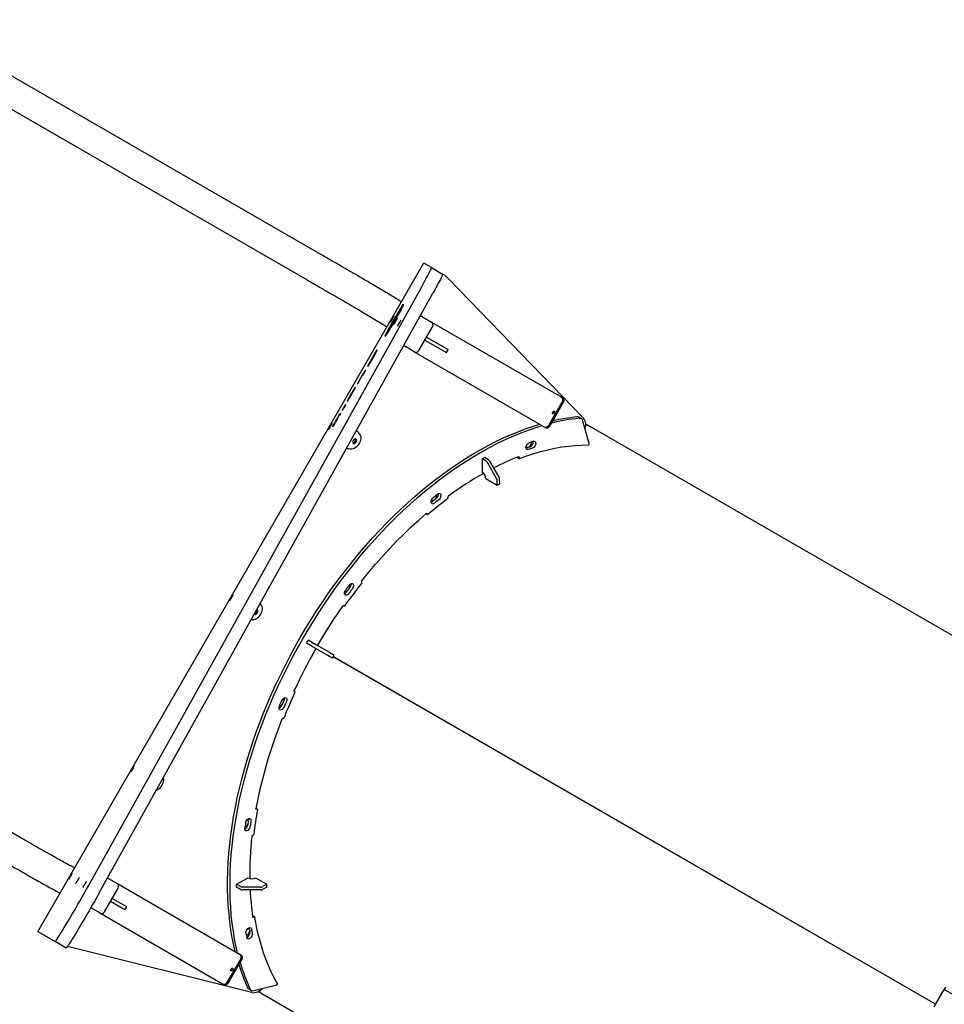
# Model space of a CAD drawing. Units: millimetres. Extents: x 6469 to 25132, y 11302 to 29019.
# Drawn here: x 9524 to 10602, y 21226 to 22374 of the extents above; entities that cross this region are included whole.
import ezdxf

# ---------------------------------------------------------------- set-up
doc = ezdxf.new("R2010")
doc.units = ezdxf.units.MM
doc.header["$LTSCALE"] = 150

msp = doc.modelspace()

# ---------------------------------------------------------------- linework, layer by layer
at = {"color": 7, "linetype": 'Continuous', "lineweight": 25}
for p, q in [((9875.9, 22099.9), (9401, 22374.1)), ((9384.1, 22344.9), (9859, 22070.8)), ((9994.5, 22089.4), (9545.5, 21311.7)), ((10004.1, 22085), (9995, 22090.2)), ((10004.1, 22085), (10017.1, 22077.5)), ((10181.2, 21909.7), (10024.4, 22071.6)), ((9603.7, 21363.5), (9992.7, 22062.7)), ((9616.7, 21356), (10005.6, 22055.2)), ((9967.5, 22036.8), (9955.3, 22015.7)), ((9967.6, 22036.8), (9955.3, 22015.6)), ((9968.6, 22036.2), (9956.4, 22015.1)), ((9968.7, 22036.1), (9956.5, 22015)), ((9970.2, 22039), (9969.3, 22039.6)), ((9970.3, 22039), (9970.2, 22039)), ((9971.7, 22041.6), (9970.8, 22042.2)), ((9993.5, 22027.6), (9991.1, 22029)), ((9993.5, 22027.6), (9993.6, 22027.6)), ((9993.6, 22027.6), (10003.9, 22021.6)), ((10003.9, 22021.6), (10155.3, 21934.2)), ((9952.9, 22009.8), (9952.7, 22009.8)), ((9989.4, 21988.4), (10005.4, 22016.1)), ((9951.1, 22007.7), (9951.3, 22007.6)), ((9951.7, 22007.4), (9951.9, 22007.3)), ((9996.4, 22000.5), (10021.5, 21986)), ((9998.4, 22004), (10023.5, 21989.5)), ((9937.9, 21984.9), (9933, 21976.5)), ((9940.9, 21988.9), (9940.5, 21989.1)), ((9973.5, 21992.9), (9971.6, 21994)), ((9973.5, 21992.9), (9973.6, 21992.9)), ((9983.9, 21986.9), (9973.6, 21992.9)), ((9983.9, 21986.9), (10135.3, 21899.5)), ((10021.5, 21986), (10021.7, 21985.9)), ((10021.7, 21985.9), (10023.7, 21989.4)), ((10023.5, 21989.5), (10023.7, 21989.4)), ((9932.1, 21974.5), (9932.4, 21974.4)), ((9932.4, 21974.4), (9932.5, 21974.3)), ((9937.4, 21983.8), (9933.2, 21976.5)), ((9937.8, 21983.6), (9933.5, 21976.3)), ((9938.5, 21984.5), (9933.6, 21976.1)), ((9938.3, 21984.5), (9938, 21984.7)), ((9938.4, 21984.5), (9938.3, 21984.5)), ((9926.9, 21964.8), (9924.8, 21961.3)), ((9926.9, 21965.4), (9927.1, 21965.3)), ((9931.1, 21971.9), (9930.9, 21972)), ((9920.3, 21953.4), (9918.2, 21949.8)), ((9920.3, 21953.9), (9920.5, 21953.8)), ((9924.6, 21960.9), (9924.4, 21961)), ((9914.8, 21945.1), (9912.8, 21941.5)), ((9913, 21940.8), (9912.8, 21940.9)), ((9917.9, 21949.4), (9917.7, 21949.5)), ((9908.2, 21933.6), (9906.1, 21930.1)), ((9908.7, 21933.9), (9908.9, 21933.8)), ((10141, 21900.9), (10157, 21928.6)), ((10141.6, 21901.9), (10156.4, 21927.6)), ((10142, 21900.3), (10158, 21928)), ((10156.2, 21933.7), (10155.3, 21934.2)), ((10156.2, 21933.7), (10156.9, 21933.2)), ((9899.8, 21918.7), (9899.7, 21918.8)), ((9901.5, 21920.7), (9901.2, 21920.9)), ((9903.9, 21924.7), (9901.8, 21921.1)), ((9903.8, 21925.3), (9904.1, 21925.1)), ((9895.7, 21910.9), (9895.5, 21911)), ((10178.7, 21908.9), (10175.9, 21910.5)), ((10188, 21879.8), (10180.6, 21906.2)), ((9891.5, 21903.9), (9891.7, 21903.8)), ((10135.3, 21899.5), (10136.2, 21899)), ((10136.2, 21899), (10136.9, 21898.6)), ((10188.3, 21900.1), (10184, 21902.6)), ((10979.1, 21443.6), (10188.3, 21900.1)), ((9920.1, 21891.1), (9920.7, 21890.2)), ((9911, 21873.5), (9910, 21873.6)), ((10063.1, 21862), (10065.9, 21863.6)), ((10063.1, 21862), (10063.2, 21846.4)), ((10067.8, 21859.3), (10063.1, 21862)), ((10070.6, 21860.9), (10065.9, 21863.6)), ((10082.9, 21840.6), (10072.1, 21859.3)), ((10104, 21863.9), (10106.4, 21862.5)), ((10106.2, 21863.1), (10106.3, 21864)), ((10080, 21839), (10069.2, 21857.7)), ((10067.5, 21839), (10080.7, 21831.4)), ((10080.7, 21831.4), (10080.7, 21836.9)), ((10083.6, 21833), (10083.5, 21838.6)), ((10080.7, 21831.4), (10083.6, 21833)), ((10004.4, 21813.4), (10004, 21813.7)), ((10023.3, 21816.6), (10023.2, 21817.4)), ((9997.8, 21798), (9999.3, 21797.1)), ((9999.1, 21797.4), (9998.9, 21798.1)), ((9923, 21718.1), (9922.6, 21718.6)), ((9804.2, 21693.1), (9805.1, 21691.9)), ((9805.1, 21691.9), (9805.7, 21691)), ((9901.6, 21691.2), (9902.6, 21690.7)), ((9902.5, 21690.7), (9902.1, 21691.1)), ((9795, 21674.4), (9793.9, 21674.5)), ((9796, 21674.3), (9795, 21674.4)), ((9858.3, 21647.2), (9860.3, 21650.7)), ((9863, 21644.5), (9858.3, 21647.2)), ((9865, 21648), (9860.3, 21650.7)), ((9864.9, 21643.4), (9863, 21644.5)), ((9883.4, 21632.7), (9864.9, 21643.4)), ((9865, 21648), (9866.9, 21646.9)), ((9885.4, 21636.2), (9866.9, 21646.9)), ((9885.1, 21631.7), (9883.4, 21632.7)), ((9888.6, 21629.7), (9885.1, 21631.7)), ((9885.4, 21636.2), (9887.1, 21635.2)), ((9890.6, 21633.2), (9887.1, 21635.2)), ((9888.6, 21629.7), (9890.6, 21633.2)), ((10591.7, 21226.1), (9889.6, 21631.5)), ((10591.7, 21226.1), (9889.6, 21631.5)), ((10591.7, 21226.1), (9889.6, 21631.4)), ((10591.7, 21226.1), (9889.6, 21631.4)), ((9844.8, 21590.6), (9843.9, 21591.2)), ((9844.7, 21590.6), (9844.2, 21590.8)), ((9831.3, 21559.3), (9830.6, 21559.3)), ((9800.9, 21453.6), (9799.4, 21454.5)), ((9800.6, 21453.7), (9799.9, 21453.5)), ((9796.1, 21423.1), (9795.4, 21422.8)), ((9626.4, 21373.5), (9626.9, 21373.2)), ((9626.4, 21373.5), (9626.9, 21373.2)), ((9626.9, 21373.2), (9626.4, 21373.5)), ((9626.9, 21373.2), (9637.3, 21367.2)), ((9626.9, 21373.2), (9626.9, 21373.2)), ((9637.3, 21367.2), (9780.3, 21284.6)), ((9776.7, 21366), (9790.3, 21373.6)), ((9781.4, 21363.3), (9776.7, 21366)), ((9776.7, 21362.7), (9776.7, 21366)), ((9798.8, 21373.6), (9812, 21366)), ((9812, 21366), (9807.2, 21363.3)), ((9812.1, 21362.7), (9812, 21366)), ((9622.8, 21334), (9638.8, 21361.7)), ((9781.4, 21360), (9776.7, 21362.7)), ((9805, 21362.8), (9783.5, 21362.8)), ((9805.1, 21359.5), (9783.5, 21359.5)), ((9812.1, 21362.7), (9807.2, 21360)), ((9629.8, 21346.2), (9646.5, 21336.5)), ((9631.8, 21349.6), (9648.5, 21340)), ((9606.9, 21338.6), (9606.8, 21338.6)), ((9617.3, 21332.6), (9606.9, 21338.6)), ((9606.9, 21338.6), (9606.9, 21338.6)), ((9617.3, 21332.6), (9760.3, 21250)), ((9646.5, 21336.5), (9646.7, 21336.4)), ((9646.7, 21336.4), (9648.7, 21339.9)), ((9648.5, 21340), (9648.7, 21339.9)), ((9797.9, 21328.2), (9795.5, 21329.6)), ((9797.3, 21328), (9796.6, 21327.5)), ((9545, 21310.8), (9565.2, 21299.2)), ((9578.1, 21291.7), (9565.2, 21299.2)), ((9794.5, 21239.8), (9579.8, 21293.6)), ((9781.2, 21284.1), (9780.3, 21284.6)), ((9766, 21251.4), (9782, 21279.1)), ((9766.6, 21252.4), (9781.4, 21278)), ((9767, 21250.8), (9783, 21278.5)), ((9781.2, 21284.1), (9781.9, 21283.7)), ((9760.3, 21250), (9761.2, 21249.5)), ((9761.2, 21249.5), (9761.9, 21249.1)), ((9791.1, 21244), (9793.9, 21242.4)), ((9797.1, 21242.1), (9823.7, 21248.8)), ((9802, 21241), (9806.3, 21238.5)), ((11420.6, 20770.6), (10601.9, 21243.3)), ((9806.3, 21238.5), (10597.1, 20781.9))]:
    msp.add_line(p, q, dxfattribs=at)
at = {"color": 7, "linetype": 'Continuous', "lineweight": 25, "flags": 128}
for points in [[(9992.7, 22062.7), (9994.4, 22065.9), (9996.1, 22069), (9997.6, 22071.8), (9999, 22074.4), (10000.3, 22076.7), (10001.4, 22078.8), (10002.3, 22080.6), (10003, 22082.1), (10003.6, 22083.3), (10003.9, 22084.2), (10004.1, 22084.7), (10004.1, 22085)], [(10017.1, 22077.5), (10017.1, 22077.2), (10016.9, 22076.7), (10016.6, 22075.8), (10016, 22074.6), (10015.3, 22073.1), (10014.4, 22071.3), (10013.3, 22069.2), (10012, 22066.9), (10010.6, 22064.3), (10009.1, 22061.5), (10007.4, 22058.4), (10005.6, 22055.2)], [(9956.2, 22021.4), (9956.3, 22021.5), (9956.6, 22022), (9957.1, 22022.7), (9957.6, 22023.5), (9958.2, 22024.5), (9958.8, 22025.6), (9959.3, 22026.5), (9959.8, 22027.4), (9960.1, 22028), (9960.2, 22028.3), (9960.2, 22028.3), (9960, 22028), (9959.6, 22027.4), (9959.1, 22026.6), (9958.6, 22025.7), (9958, 22024.7), (9957.4, 22023.6), (9956.9, 22022.7), (9956.5, 22022), (9956.3, 22021.6), (9956.2, 22021.4)], [(9960.3, 22019), (9960.4, 22019.2), (9960.7, 22019.6), (9961.1, 22020.3), (9961.6, 22021.2), (9962.2, 22022.2), (9962.8, 22023.2), (9963.4, 22024.2), (9963.8, 22025), (9964.1, 22025.6), (9964.3, 22025.9), (9964.3, 22025.9), (9964, 22025.7), (9963.7, 22025.1), (9963.2, 22024.3), (9962.6, 22023.3), (9962, 22022.3), (9961.5, 22021.3), (9961, 22020.4), (9960.6, 22019.7), (9960.3, 22019.2), (9960.3, 22019)], [(9964.4, 22016.7), (9964.5, 22016.8), (9964.8, 22017.3), (9965.2, 22018), (9965.7, 22018.8), (9966.3, 22019.8), (9966.9, 22020.9), (9967.4, 22021.8), (9967.9, 22022.7), (9968.2, 22023.3), (9968.3, 22023.6), (9968.3, 22023.6), (9968.1, 22023.3), (9967.8, 22022.7), (9967.3, 22021.9), (9966.7, 22021), (9966.1, 22020), (9965.5, 22018.9), (9965, 22018), (9964.6, 22017.3), (9964.4, 22016.9), (9964.4, 22016.7)], [(9951.4, 22008), (9951, 22007.3), (9950.6, 22006.7), (9950.3, 22006.1), (9950, 22005.7), (9949.8, 22005.4), (9949.7, 22005.2), (9949.6, 22005.2), (9949.6, 22005.2)], [(9951.7, 22007.8), (9951.3, 22007.1), (9951, 22006.4), (9950.7, 22005.9), (9950.4, 22005.4), (9950.3, 22005.1), (9950.2, 22004.9), (9950.2, 22004.8), (9950.2, 22004.8)], [(9952.4, 22009.8), (9952.1, 22009.3), (9951.8, 22008.8), (9951.6, 22008.5), (9951.4, 22008.2), (9951.3, 22008), (9951.1, 22007.8), (9951.1, 22007.8), (9951.1, 22007.8)], [(9951.4, 22008), (9951.9, 22008.8), (9952.3, 22009.4), (9952.6, 22009.7), (9952.7, 22009.8), (9952.7, 22009.7), (9952.5, 22009.3), (9952.2, 22008.7), (9951.7, 22007.8)], [(9952.8, 22009.6), (9952.5, 22009.1), (9952.2, 22008.6), (9952, 22008.2), (9951.9, 22007.8), (9951.8, 22007.6), (9951.7, 22007.4), (9951.7, 22007.4), (9951.7, 22007.4)], [(9952.4, 22009.8), (9953.1, 22010.9), (9953.7, 22011.8), (9954, 22012.3), (9954.2, 22012.4), (9954.1, 22012.2), (9953.9, 22011.7), (9953.4, 22010.8), (9952.8, 22009.6)], [(9932.3, 21974.7), (9932.3, 21974.7), (9932.2, 21974.6), (9932.2, 21974.6), (9932.2, 21974.5), (9932.1, 21974.5), (9932.1, 21974.5), (9932.1, 21974.5), (9932.1, 21974.5)], [(9932.4, 21974.4), (9932.4, 21974.4), (9932.4, 21974.4), (9932.4, 21974.4), (9932.4, 21974.4), (9932.4, 21974.4), (9932.4, 21974.5), (9932.5, 21974.6), (9932.5, 21974.6)], [(9932.7, 21975.3), (9932.9, 21975.8), (9933.2, 21976.1), (9933.3, 21976.3), (9933.4, 21976.4), (9933.4, 21976.3), (9933.3, 21976.2), (9933.2, 21975.9), (9933, 21975.5)], [(9930.8, 21972), (9930.6, 21971.5), (9930.3, 21971.1), (9930.1, 21970.7), (9929.9, 21970.4), (9929.7, 21970.2), (9929.6, 21970.1), (9929.6, 21970), (9929.5, 21970)], [(9930.9, 21972), (9930.9, 21972), (9930.9, 21972), (9930.9, 21972), (9930.9, 21972), (9930.9, 21972), (9930.9, 21972), (9930.9, 21972), (9930.8, 21972)], [(9912, 21939.7), (9912.2, 21940), (9912.4, 21940.3), (9912.5, 21940.5), (9912.6, 21940.7), (9912.7, 21940.8), (9912.8, 21940.9), (9912.8, 21940.9), (9912.8, 21940.9)], [(9914.7, 21943.9), (9915.1, 21944.7), (9915.3, 21945.1), (9915.4, 21945.4), (9915.3, 21945.3), (9915, 21945), (9914.7, 21944.4), (9914.1, 21943.6), (9913.5, 21942.5)], [(9906.3, 21929.9), (9906.2, 21929.6), (9906.2, 21929.5), (9906.2, 21929.5), (9906.4, 21929.7), (9906.6, 21930), (9907, 21930.5), (9907.4, 21931.2), (9907.8, 21932)], [(9909.4, 21934.9), (9909.2, 21934.5), (9909, 21934.2), (9908.8, 21934), (9908.7, 21933.9), (9908.7, 21933.9), (9908.8, 21934.1), (9908.9, 21934.3), (9909.1, 21934.7)], [(10145.5, 21914.7), (10145.2, 21915), (10145.1, 21915.5), (10145.2, 21916.1), (10145.5, 21916.7), (10145.9, 21917.3), (10146.4, 21917.7), (10146.8, 21917.8), (10147.3, 21917.7), (10147.5, 21917.4), (10147.6, 21916.9), (10147.5, 21916.3), (10147.3, 21915.7), (10146.9, 21915.2), (10146.4, 21914.8), (10145.9, 21914.6), (10145.5, 21914.7)], [(9890.9, 21903.4), (9891.7, 21904.9), (9892.6, 21906.4), (9893.5, 21908.1), (9894.5, 21909.7), (9895.4, 21911.2), (9896.2, 21912.6), (9896.9, 21913.7), (9897.5, 21914.6), (9897.9, 21915.2), (9898.1, 21915.4), (9898.1, 21915.4), (9897.9, 21915), (9897.5, 21914.2), (9897, 21913.2)], [(9891.9, 21904.6), (9891.7, 21904.3), (9891.5, 21904), (9891.5, 21904), (9891.5, 21904), (9891.5, 21904.1), (9891.7, 21904.4), (9891.9, 21904.8), (9892.1, 21905.3)], [(9895, 21910), (9895.2, 21910.4), (9895.4, 21910.7), (9895.5, 21910.9), (9895.5, 21911), (9895.5, 21911), (9895.4, 21910.8), (9895.2, 21910.6), (9895, 21910.2)], [(10183.4, 21896.2), (10183.4, 21896.3), (10183.8, 21898.7), (10184, 21900.9), (10183.9, 21903.1), (10183.6, 21905.1), (10183, 21906.8), (10182.2, 21908.4), (10181.2, 21909.7)], [(9775.3, 21287.5), (9773.6, 21294.8), (9771.8, 21303.7), (9770.3, 21312.8), (9769, 21322.1), (9768, 21331.5), (9767.2, 21341.2), (9766.7, 21350.9), (9766.4, 21360.9), (9766.4, 21371), (9766.6, 21381.2), (9767.1, 21391.5), (9767.9, 21402), (9768.9, 21412.5), (9770.1, 21423.2), (9771.6, 21433.9), (9773.4, 21444.8), (9775.4, 21455.7), (9777.6, 21466.7), (9780.1, 21477.7), (9782.9, 21488.7), (9785.9, 21499.9), (9789.1, 21511), (9792.5, 21522.1), (9796.2, 21533.3), (9800.1, 21544.4), (9804.3, 21555.6), (9808.6, 21566.7), (9813.2, 21577.8), (9818, 21588.8), (9823, 21599.8), (9828.3, 21610.7), (9833.7, 21621.6), (9839.3, 21632.4), (9845.1, 21643.1), (9851.1, 21653.7), (9857.3, 21664.2), (9863.7, 21674.6), (9870.2, 21684.8), (9876.9, 21694.9), (9883.7, 21704.9), (9890.8, 21714.8), (9897.9, 21724.4), (9905.2, 21734), (9912.7, 21743.3), (9920.2, 21752.5), (9927.9, 21761.4), (9935.8, 21770.2), (9943.7, 21778.8), (9951.7, 21787.1), (9959.8, 21795.3), (9968, 21803.2), (9976.3, 21810.8), (9984.7, 21818.3), (9993.2, 21825.5), (10001.7, 21832.4), (10010.2, 21839.1), (10018.8, 21845.5), (10027.5, 21851.7), (10036.2, 21857.5), (10044.9, 21863.1), (10053.6, 21868.4), (10062.3, 21873.5), (10071.1, 21878.2), (10079.8, 21882.6), (10088.5, 21886.8), (10097.2, 21890.6), (10105.9, 21894.1), (10114.5, 21897.3), (10123.1, 21900.2), (10130.3, 21902.4)], [(9778.1, 21285.9), (9776.4, 21293.2), (9774.6, 21302.1), (9773.1, 21311.2), (9771.8, 21320.5), (9770.7, 21329.9), (9770, 21339.6), (9769.4, 21349.3), (9769.2, 21359.3), (9769.2, 21369.3), (9769.4, 21379.6), (9769.9, 21389.9), (9770.6, 21400.3), (9771.6, 21410.9), (9772.9, 21421.6), (9774.4, 21432.3), (9776.2, 21443.2), (9778.2, 21454.1), (9780.4, 21465), (9782.9, 21476.1), (9785.7, 21487.1), (9788.6, 21498.2), (9791.9, 21509.4), (9795.3, 21520.5), (9799, 21531.7), (9802.9, 21542.8), (9807.1, 21554), (9811.4, 21565.1), (9816, 21576.2), (9820.8, 21587.2), (9825.8, 21598.2), (9831.1, 21609.1), (9836.5, 21620), (9842.1, 21630.8), (9847.9, 21641.5), (9853.9, 21652.1), (9860.1, 21662.6), (9866.4, 21673), (9873, 21683.2), (9879.7, 21693.3), (9886.5, 21703.3), (9893.5, 21713.2), (9900.7, 21722.8), (9908, 21732.4), (9915.5, 21741.7), (9923, 21750.8), (9930.7, 21759.8), (9938.5, 21768.6), (9946.5, 21777.2), (9954.5, 21785.5), (9962.6, 21793.6), (9970.8, 21801.6), (9979.1, 21809.2), (9987.5, 21816.7), (9996, 21823.9), (10004.5, 21830.8), (10013, 21837.5), (10021.6, 21843.9), (10030.3, 21850), (10039, 21855.9), (10047.7, 21861.5), (10056.4, 21866.8), (10065.1, 21871.9), (10073.9, 21876.6), (10082.6, 21881), (10091.3, 21885.2), (10100, 21889), (10108.7, 21892.5), (10117.3, 21895.7), (10125.9, 21898.6), (10133.1, 21900.8)], [(9888, 21903.2), (9887.9, 21903), (9887.7, 21902.6), (9887.3, 21901.8), (9886.8, 21900.9), (9886.2, 21899.9), (9885.6, 21898.9), (9885, 21897.9), (9884.6, 21897.1), (9884.2, 21896.6), (9884, 21896.3), (9884, 21896.3), (9884.1, 21896.6), (9884.4, 21897.2), (9884.9, 21898), (9885.4, 21899), (9886, 21900), (9886.6, 21901), (9887.1, 21901.9), (9887.6, 21902.6), (9887.8, 21903), (9888, 21903.2)], [(9890.9, 21902.6), (9890.2, 21901.4), (9889.6, 21900.4), (9889.1, 21899.8), (9888.9, 21899.5), (9888.9, 21899.6), (9889.1, 21900.1), (9889.5, 21900.9), (9890.1, 21902), (9890.9, 21903.4)], [(10184, 21902.5), (10185.5, 21901.7), (10188.3, 21900.1)], [(10184, 21902.5), (10184.4, 21902.3), (10188.3, 21900.1)], [(9920.7, 21890.2), (9921.3, 21889), (9921.6, 21887.6), (9921.7, 21886), (9921.4, 21884.2), (9920.9, 21882.4), (9920.1, 21880.6), (9919.1, 21878.8), (9917.9, 21877.3), (9916.6, 21875.9), (9915.2, 21874.8), (9913.8, 21874), (9912.4, 21873.6), (9911, 21873.5)], [(9912.9, 21883.6), (9912.5, 21882.6), (9912.3, 21881.6), (9912.4, 21880.7), (9912.7, 21880.1), (9913.3, 21879.7), (9914, 21879.8), (9914.8, 21880.1), (9915.6, 21880.8), (9916.2, 21881.7), (9916.7, 21882.7), (9916.9, 21883.7), (9916.8, 21884.6), (9916.4, 21885.2), (9915.9, 21885.5), (9915.1, 21885.5), (9914.3, 21885.1), (9913.6, 21884.5), (9912.9, 21883.6)], [(10120.3, 21881.6), (10120.4, 21880.9), (10120.2, 21879.7), (10119.8, 21878.6), (10119.1, 21877.4), (10118.3, 21876.5), (10117.4, 21875.8), (10116.5, 21875.3), (10115.6, 21875.2), (10114.9, 21875.4)], [(10123, 21882.5), (10123.9, 21882.6), (10124.6, 21882.4), (10125.2, 21881.9), (10125.5, 21881.1), (10125.6, 21880.1), (10125.5, 21879), (10125, 21877.8), (10124.4, 21876.7), (10123.6, 21875.7), (10122.7, 21875), (10121.8, 21874.5)], [(10106.8, 21862.5), (10115.1, 21865.6), (10123.4, 21868.3), (10131.6, 21870.7), (10139.8, 21872.7), (10147.8, 21874.5), (10155.9, 21875.9), (10163.8, 21877), (10171.6, 21877.8), (10179.4, 21878.2), (10187, 21878.3)], [(10116.9, 21872.9), (10116, 21872.8), (10115.3, 21872.9), (10114.7, 21873.5), (10114.3, 21874.2), (10114.2, 21875.2), (10114.4, 21876.4), (10114.8, 21877.5), (10115.4, 21878.7), (10116.2, 21879.6), (10117.1, 21880.4), (10118, 21880.9)], [(10114.9, 21875.4), (10114.3, 21876), (10114.3, 21876)], [(10105.7, 21864.6), (10105.8, 21864.6), (10105.9, 21864.6), (10106.1, 21864.6), (10106.2, 21864.5), (10106.2, 21864.5), (10106.3, 21864.3), (10106.3, 21864.2), (10106.3, 21864)], [(10106.2, 21863.1), (10106.2, 21863), (10106.2, 21862.8), (10106.3, 21862.7), (10106.3, 21862.6), (10106.4, 21862.5), (10106.5, 21862.5), (10106.7, 21862.5), (10106.8, 21862.5)], [(10007.7, 21810.5), (10006.8, 21809.9), (10005.9, 21809.6), (10005, 21809.7), (10004.4, 21810.1), (10003.9, 21810.8), (10003.8, 21811.7), (10003.8, 21812.8), (10004.1, 21813.9), (10004.7, 21815.1), (10005.4, 21816.1), (10006.3, 21817)], [(10009.8, 21819.8), (10009.9, 21818.8), (10009.7, 21817.7), (10009.2, 21816.5), (10008.6, 21815.4), (10007.8, 21814.5), (10006.9, 21813.7), (10006, 21813.3), (10005.1, 21813.2), (10004.4, 21813.4)], [(10011.2, 21820.9), (10012.1, 21821.5), (10013, 21821.7), (10013.8, 21821.6), (10014.5, 21821.2), (10014.9, 21820.5), (10015.1, 21819.6), (10015, 21818.5), (10014.7, 21817.3), (10014.1, 21816.2), (10013.4, 21815.1), (10012.5, 21814.3)], [(10004.9, 21812.1), (10004, 21811.5), (10003.8, 21811.4)], [(9922.8, 21719.9), (9930.6, 21729.5), (9938.6, 21739), (9946.8, 21748.2), (9955, 21757.2), (9963.4, 21766), (9971.9, 21774.4), (9980.5, 21782.7), (9989.2, 21790.6), (9998, 21798.2)], [(9998, 21798.2), (9998.2, 21798.3), (9998.3, 21798.4), (9998.4, 21798.5), (9998.6, 21798.5), (9998.7, 21798.4), (9998.8, 21798.4), (9998.8, 21798.3), (9998.9, 21798.1)], [(9999.1, 21797.4), (9999.1, 21797.3), (9999.2, 21797.2), (9999.3, 21797.1), (9999.4, 21797.1), (9999.5, 21797.1), (9999.7, 21797.1), (9999.8, 21797.2), (9999.9, 21797.3)], [(9908.1, 21714.6), (9908.3, 21714), (9908.3, 21713), (9908.2, 21711.9), (9907.7, 21710.7), (9907.1, 21709.6), (9906.3, 21708.7), (9905.4, 21707.9), (9904.5, 21707.5), (9903.6, 21707.4), (9903.1, 21707.5)], [(9903.5, 21691.1), (9905.9, 21694.4), (9908.2, 21697.7), (9910.6, 21700.9), (9913, 21704.1), (9915.4, 21707.3), (9917.8, 21710.5), (9920.3, 21713.7), (9922.7, 21716.8)], [(9904, 21709.1), (9904.5, 21709.8), (9905, 21710.5), (9905.5, 21711.2), (9906.1, 21711.9), (9906.6, 21712.6), (9907.1, 21713.3), (9907.6, 21714), (9908.2, 21714.7)], [(9909, 21712.1), (9908.5, 21711.5), (9908, 21710.8), (9907.5, 21710.1), (9906.9, 21709.4), (9906.4, 21708.7), (9905.9, 21708), (9905.4, 21707.4), (9904.9, 21706.7)], [(9911.8, 21710.5), (9911.3, 21709.9), (9910.8, 21709.2), (9910.2, 21708.5), (9909.7, 21707.8), (9909.2, 21707.1), (9908.7, 21706.4), (9908.2, 21705.7), (9907.7, 21705.1)], [(9908.2, 21714.7), (9909, 21715.7), (9909.9, 21716.3), (9910.8, 21716.7), (9911.7, 21716.7), (9912.4, 21716.4), (9912.9, 21715.8), (9913.2, 21715), (9913.2, 21713.9), (9912.9, 21712.8), (9912.5, 21711.6), (9911.8, 21710.5)], [(9772.7, 21703.6), (9772.6, 21703.4), (9772.4, 21702.9), (9772, 21702.2), (9771.5, 21701.3), (9771, 21700.3), (9770.4, 21699.3), (9769.8, 21698.3), (9769.3, 21697.5), (9768.9, 21697), (9768.7, 21696.7), (9768.7, 21696.7), (9768.9, 21697), (9769.2, 21697.6), (9769.6, 21698.4), (9770.2, 21699.4), (9770.8, 21700.4), (9771.4, 21701.4), (9771.9, 21702.3), (9772.3, 21703), (9772.6, 21703.4), (9772.7, 21703.6)], [(9907.7, 21705.1), (9906.9, 21704.1), (9906, 21703.4), (9905.1, 21703.1), (9904.2, 21703), (9903.5, 21703.3), (9903, 21703.8), (9902.7, 21704.7), (9902.6, 21705.7), (9902.9, 21706.9), (9903.3, 21708), (9904, 21709.1)], [(9805.7, 21691), (9806.3, 21689.9), (9806.6, 21688.4), (9806.7, 21686.8), (9806.4, 21685), (9805.9, 21683.2), (9805.1, 21681.4), (9804.1, 21679.7), (9802.9, 21678.1), (9801.6, 21676.7), (9800.2, 21675.6), (9798.8, 21674.8), (9797.4, 21674.4), (9796, 21674.3)], [(9797.5, 21681.1), (9797.7, 21680.9), (9798.3, 21680.5), (9799, 21680.6), (9799.8, 21680.9), (9800.6, 21681.6), (9801.2, 21682.5), (9801.7, 21683.5), (9801.9, 21684.5), (9801.8, 21685.4), (9801.4, 21686), (9800.9, 21686.3), (9800.5, 21686.4)], [(9871.6, 21644.8), (9875.1, 21650.7), (9878.6, 21656.5), (9882.2, 21662.3), (9885.9, 21668.1), (9889.6, 21673.8), (9893.4, 21679.5), (9897.2, 21685.2), (9901.1, 21690.8)], [(9901.1, 21690.8), (9901.2, 21690.9), (9901.3, 21691), (9901.5, 21691.1), (9901.6, 21691.2), (9901.8, 21691.2), (9901.9, 21691.2), (9902, 21691.2), (9902.1, 21691.1)], [(9902.5, 21690.7), (9902.6, 21690.7), (9902.7, 21690.6), (9902.9, 21690.6), (9903, 21690.7), (9903.1, 21690.7), (9903.3, 21690.8), (9903.4, 21691), (9903.5, 21691.1)], [(9869.1, 21640.4), (9865.7, 21634.4), (9862.4, 21628.4), (9859.2, 21622.4), (9856, 21616.3), (9852.9, 21610.3), (9849.9, 21604.2), (9846.9, 21598), (9844, 21591.9)], [(9829.5, 21580.2), (9830.1, 21581.3), (9830.9, 21582.3), (9831.8, 21583), (9832.7, 21583.5), (9833.6, 21583.7), (9834.4, 21583.5), (9835, 21583), (9835.3, 21582.3), (9835.4, 21581.3), (9835.3, 21580.2), (9834.9, 21579)], [(9832.2, 21560.1), (9833.7, 21563.8), (9835.2, 21567.5), (9836.8, 21571.2), (9838.4, 21574.9), (9840, 21578.6), (9841.6, 21582.2), (9843.2, 21585.9), (9844.9, 21589.6)], [(9844.2, 21590.8), (9844.1, 21590.9), (9844, 21590.9), (9843.9, 21591), (9843.9, 21591.2), (9843.9, 21591.3), (9843.9, 21591.5), (9843.9, 21591.7), (9844, 21591.9)], [(9844.9, 21589.6), (9845, 21589.8), (9845, 21589.9), (9845, 21590.1), (9845, 21590.3), (9845, 21590.4), (9844.9, 21590.5), (9844.8, 21590.6), (9844.7, 21590.6)], [(9832.2, 21572.7), (9831.6, 21571.6), (9830.8, 21570.6), (9830, 21569.8), (9829, 21569.3), (9828.2, 21569.1), (9827.4, 21569.3), (9826.8, 21569.7), (9826.4, 21570.5), (9826.3, 21571.4), (9826.4, 21572.6), (9826.8, 21573.7)], [(9830.5, 21581.8), (9830.9, 21581.4), (9831.2, 21580.6), (9831.3, 21579.6), (9831.1, 21578.4), (9830.7, 21577.2), (9830, 21576.1), (9829.2, 21575.2), (9828.3, 21574.5), (9827.4, 21574), (9826.8, 21573.9)], [(9826.8, 21573.7), (9827.1, 21574.5), (9827.4, 21575.3), (9827.8, 21576.2), (9828.1, 21577), (9828.5, 21577.8), (9828.8, 21578.6), (9829.2, 21579.4), (9829.5, 21580.2)], [(9832.1, 21580.6), (9831.8, 21579.8), (9831.4, 21579), (9831.1, 21578.2), (9830.8, 21577.5), (9830.4, 21576.7), (9830.1, 21575.9), (9829.8, 21575.1), (9829.4, 21574.3)], [(9834.9, 21579), (9834.6, 21578.2), (9834.2, 21577.4), (9833.9, 21576.6), (9833.5, 21575.9), (9833.2, 21575.1), (9832.9, 21574.3), (9832.5, 21573.5), (9832.2, 21572.7)], [(9829.7, 21558.5), (9825.2, 21546.9), (9821, 21535.2), (9817.1, 21523.6), (9813.4, 21511.9), (9810, 21500.3), (9806.9, 21488.7), (9804.1, 21477.1), (9801.6, 21465.6), (9799.4, 21454.2)], [(9657.5, 21503.9), (9657.4, 21503.8), (9657.2, 21503.3), (9656.8, 21502.6), (9656.3, 21501.7), (9655.7, 21500.7), (9655.1, 21499.7), (9654.5, 21498.7), (9654.1, 21497.9), (9653.7, 21497.3), (9653.5, 21497.1), (9653.5, 21497.1), (9653.6, 21497.4), (9653.9, 21498), (9654.4, 21498.8), (9654.9, 21499.8), (9655.5, 21500.8), (9656.1, 21501.8), (9656.6, 21502.7), (9657.1, 21503.4), (9657.3, 21503.8), (9657.5, 21503.9)], [(9691.4, 21490.3), (9691.6, 21489.2), (9691.7, 21487.6), (9691.4, 21485.8), (9690.9, 21484), (9690.1, 21482.2), (9689.1, 21480.5), (9687.9, 21478.9), (9686.6, 21477.5), (9685.2, 21476.4), (9683.8, 21475.7), (9683.1, 21475.4)], [(10186.7, 21459.8), (10186.7, 21459.8), (10186.7, 21459.9), (10186.7, 21459.9), (10186.7, 21459.9), (10186.7, 21459.9), (10186.8, 21460), (10186.8, 21460), (10186.8, 21460)], [(9799.9, 21453.5), (9799.8, 21453.5), (9799.7, 21453.5), (9799.5, 21453.5), (9799.5, 21453.6), (9799.4, 21453.7), (9799.4, 21453.9), (9799.4, 21454), (9799.4, 21454.2)], [(9801.1, 21453), (9801.2, 21453.1), (9801.2, 21453.3), (9801.1, 21453.4), (9801.1, 21453.5), (9801, 21453.6), (9800.9, 21453.7), (9800.7, 21453.7), (9800.6, 21453.7)], [(9789, 21441.3), (9789.4, 21441.1), (9790, 21440.6), (9790.3, 21439.7), (9790.4, 21438.7), (9790.2, 21437.6), (9789.8, 21436.4), (9789.2, 21435.3), (9788.4, 21434.4), (9787.5, 21433.6), (9786.6, 21433.2)], [(9787.3, 21437.7), (9787.6, 21438.8), (9788.1, 21440), (9788.8, 21441), (9789.7, 21441.9), (9790.6, 21442.5), (9791.5, 21442.8), (9792.3, 21442.7), (9793, 21442.4), (9793.4, 21441.7), (9793.6, 21440.8), (9793.6, 21439.7)], [(9790.8, 21442.6), (9790.9, 21442.4), (9790.8, 21441.3)], [(9792.7, 21433.6), (9792.4, 21432.4), (9791.9, 21431.3), (9791.2, 21430.2), (9790.3, 21429.3), (9789.4, 21428.7), (9788.5, 21428.4), (9787.7, 21428.4), (9787, 21428.8), (9786.6, 21429.4), (9786.3, 21430.3), (9786.3, 21431.4)], [(9581.2, 21371.9), (9581.3, 21372), (9581.6, 21372.4), (9582.1, 21373.1), (9582.6, 21374), (9583.2, 21375), (9583.8, 21376.1), (9584.3, 21377), (9584.8, 21377.8), (9585.1, 21378.4), (9585.2, 21378.8), (9585.2, 21378.8), (9585, 21378.5), (9584.6, 21377.9), (9584.1, 21377.1), (9583.6, 21376.2), (9583, 21375.1), (9582.4, 21374.1), (9581.9, 21373.2), (9581.5, 21372.5), (9581.3, 21372), (9581.2, 21371.9)], [(9589.5, 21367.1), (9589.6, 21367.2), (9589.9, 21367.7), (9590.3, 21368.4), (9590.8, 21369.3), (9591.4, 21370.3), (9592, 21371.3), (9592.6, 21372.3), (9593, 21373.1), (9593.3, 21373.7), (9593.5, 21374), (9593.4, 21374), (9593.2, 21373.7), (9592.9, 21373.2), (9592.4, 21372.4), (9591.8, 21371.4), (9591.2, 21370.4), (9590.7, 21369.4), (9590.1, 21368.5), (9589.8, 21367.7), (9589.5, 21367.3), (9589.5, 21367.1)], [(9597.7, 21362.3), (9597.8, 21362.5), (9598.1, 21362.9), (9598.5, 21363.6), (9599.1, 21364.5), (9599.7, 21365.5), (9600.3, 21366.5), (9600.8, 21367.5), (9601.3, 21368.3), (9601.6, 21368.9), (9601.7, 21369.2), (9601.7, 21369.2), (9601.5, 21369), (9601.1, 21368.4), (9600.6, 21367.6), (9600.1, 21366.6), (9599.5, 21365.6), (9598.9, 21364.6), (9598.4, 21363.7), (9598, 21363), (9597.8, 21362.5), (9597.7, 21362.3)], [(9565.2, 21299.2), (9565.3, 21299.3), (9565.7, 21299.7), (9566.2, 21300.4), (9566.9, 21301.3), (9567.8, 21302.6), (9568.8, 21304.2), (9570, 21306), (9571.3, 21308.1), (9572.8, 21310.4), (9574.3, 21313), (9576, 21315.7), (9577.8, 21318.7), (9579.6, 21321.8), (9581.6, 21325), (9583.6, 21328.4), (9585.6, 21331.9), (9587.7, 21335.5), (9589.8, 21339.1), (9591.9, 21342.7), (9594, 21346.3), (9596, 21349.9), (9598, 21353.4), (9600, 21356.9), (9601.9, 21360.3), (9603.7, 21363.5)], [(9616.7, 21356), (9614.9, 21352.8), (9613, 21349.4), (9611, 21345.9), (9609, 21342.4), (9606.9, 21338.8), (9604.9, 21335.2), (9602.8, 21331.6), (9600.7, 21328), (9598.6, 21324.4), (9596.6, 21320.9), (9594.6, 21317.5), (9592.6, 21314.3), (9590.8, 21311.2), (9589, 21308.2), (9587.3, 21305.5), (9585.7, 21302.9), (9584.3, 21300.6), (9583, 21298.5), (9581.8, 21296.7), (9580.8, 21295.1), (9579.9, 21293.8), (9579.2, 21292.9), (9578.7, 21292.2), (9578.3, 21291.8), (9578.1, 21291.7)], [(9796.6, 21327.5), (9796.4, 21327.4), (9796.3, 21327.4), (9796.1, 21327.4), (9796, 21327.4), (9795.9, 21327.4), (9795.8, 21327.5), (9795.8, 21327.6), (9795.7, 21327.8)], [(9798.1, 21327.8), (9798.1, 21328), (9798, 21328.1), (9797.9, 21328.1), (9797.8, 21328.2), (9797.7, 21328.2), (9797.5, 21328.2), (9797.4, 21328.1), (9797.3, 21328)], [(9824.5, 21250.5), (9820.8, 21257.1), (9817.3, 21264.1), (9814.1, 21271.2), (9811, 21278.7), (9808.3, 21286.3), (9805.7, 21294.2), (9803.4, 21302.3), (9801.4, 21310.6), (9799.6, 21319.1), (9798.1, 21327.8)], [(9787.8, 21308.9), (9787.8, 21310), (9788, 21311.1), (9788.4, 21312.3), (9789.1, 21313.4), (9789.9, 21314.3), (9790.8, 21315), (9791.7, 21315.4), (9792.6, 21315.5), (9793.3, 21315.3), (9793.8, 21314.7), (9794.2, 21313.9)], [(9790.2, 21314.6), (9790.2, 21314.6), (9791, 21314.4), (9791.5, 21313.8), (9791.9, 21313), (9791.9, 21312), (9791.8, 21310.9), (9791.3, 21309.7), (9790.7, 21308.6), (9789.9, 21307.6), (9789, 21306.9), (9788.3, 21306.5)], [(9795.2, 21308.8), (9795.3, 21307.8), (9795.1, 21306.7), (9794.6, 21305.5), (9794, 21304.4), (9793.2, 21303.5), (9792.3, 21302.7), (9791.4, 21302.3), (9790.5, 21302.2), (9789.8, 21302.4), (9789.2, 21303), (9788.9, 21303.8)], [(9770.5, 21265.2), (9770.2, 21265.5), (9770.1, 21266), (9770.2, 21266.6), (9770.5, 21267.2), (9770.9, 21267.8), (9771.4, 21268.1), (9771.8, 21268.3), (9772.3, 21268.2), (9772.5, 21267.9), (9772.6, 21267.4), (9772.5, 21266.8), (9772.3, 21266.2), (9771.9, 21265.6), (9771.4, 21265.3), (9770.9, 21265.1), (9770.5, 21265.2)], [(9794.5, 21239.8), (9796.1, 21239.6), (9797.8, 21239.7), (9799.7, 21240.1), (9801.5, 21240.8), (9803.4, 21241.8), (9805.3, 21243.1), (9807.1, 21244.6), (9807.2, 21244.7)], [(9806.3, 21238.5), (9803.6, 21240.1), (9802.1, 21241)], [(9806.3, 21238.5), (9802.5, 21240.7), (9802.1, 21241)], [(10590, 21223.3), (10595.9, 21233.3), (10601.9, 21243.3)], [(10591.7, 21226.1), (10597.6, 21236.2), (10603.7, 21246.1)]]:
    msp.add_lwpolyline(points, dxfattribs=at)
at = {"color": 7, "linetype": 'Continuous', "lineweight": 25}
for centre, radius, start, end in [((10002.5, 22085), 9.08, 145.2607, 151.5766), ((9998.4, 22046.6), 36.1, 43.9632, 58.7997), ((10017.4, 22009.8), 56.8, 145.2607, 151.5766), ((9993.5, 22022.7), 29.5, 145.2607, 151.5766), ((9943.4, 22051.6), 29.5, 328.4268, 334.7571), ((9920.4, 22065.8), 56.7, 328.4259, 334.7522), ((9991.6, 22024.1), 4, 60.0024, 105.8396), ((9991.5, 22024.1), 4, 60.0019, 105.0081), ((10001.9, 22018.1), 4, 329.9891, 59.9891), ((10063.3, 21950.1), 126.4, 148.7708, 154.1809), ((9839.3, 22079.6), 133.8, 325.9952, 331.1258), ((10036.3, 21966.5), 94.7, 148.7708, 154.1809), ((9868.5, 22063.5), 100.4, 325.9952, 331.1258), ((9978, 21963.1), 45.7, 145.2607, 151.5766), ((9899.5, 22008.5), 45.7, 328.4234, 334.7393), ((9975.6, 21996.4), 4, 205.5584, 239.9987), ((9975.5, 21996.4), 4, 206.2823, 239.9992), ((9985.9, 21990.4), 4, 240.0109, 330.0109), ((10000, 21935.9), 78.3, 148.7941, 154.1417), ((9876.3, 22007.1), 65.2, 325.2009, 331.6287), ((9955.9, 21962.9), 26.4, 148.979, 153.8202), ((9872.4, 22012.7), 70.9, 327.6343, 328.2189), ((9910.2, 21989.2), 26.7, 326.2361, 330.9898), ((10016.8, 21930.3), 95.3, 151.853, 152.2873), ((9888.7, 21998.9), 50.1, 331.8594, 332.1698), ((9946.4, 21978.9), 10.3, 145.2607, 151.5766), ((9929.4, 21988.7), 9.82, 328.4234, 334.7393), ((10012.4, 21907), 103.5, 145.6321, 151.8444), ((9923, 21967.2), 4.54, 328.4234, 334.7393), ((9943, 21964.6), 14.3, 148.6756, 158.1346), ((9953, 21934.1), 38.5, 148.5616, 156.391), ((10176.3, 21810.6), 293.6, 150.3542, 150.7266), ((9931.2, 21949.4), 11.8, 148.5596, 157.3904), ((9916.4, 21955.7), 4.54, 328.4234, 334.7393), ((10011.8, 21905.4), 103.7, 150.4974, 151.0474), ((9967.8, 21931.6), 52.4, 145.9273, 151.7749), ((9920.8, 21963.5), 4.54, 325.2607, 331.5766), ((9676.5, 22072.6), 270.7, 328.7085, 331.4883), ((10174.9, 21784.9), 305.6, 149.1281, 150.8715), ((10168, 21788.8), 297.3, 148.8715, 150.9297), ((9970.2, 21903), 69.2, 148.479, 153.2893), ((10015.4, 21877.1), 120.9, 148.7909, 151.5087), ((9802, 22000.2), 125.7, 328.7029, 331.175), ((9979.7, 21898.5), 79.6, 148.5448, 149.2938), ((9921.9, 21934.2), 11.6, 143.7107, 149.9522), ((9900.8, 21946.2), 13.1, 329.7487, 336.1712), ((9907.7, 21944.3), 5.79, 326.1318, 331.0479), ((9945.9, 21923.1), 38.1, 144.011, 150.8214), ((9843.2, 21981.4), 80.7, 331.836, 332.2927), ((9911.5, 21947.2), 3.93, 328.0352, 335.3188), ((9914.2, 21952), 4.54, 325.2607, 331.5766), ((9940.7, 21914.1), 38.1, 149.175, 155.9933), ((9902.7, 21931.9), 3.93, 324.685, 331.9622), ((9970.5, 21897.9), 71.7, 150.4704, 153.5544), ((9903.3, 21936.6), 5.77, 328.9451, 333.8806), ((10152.5, 21930.3), 4.78, 324.4948, 53.153), ((10154, 21930.7), 3.67, 324.4948, 53.153), ((9905.1, 21916.2), 5.92, 148.2872, 154.2255), ((9898.2, 21919.9), 2.07, 323.5508, 331.4375), ((9951.5, 21891.3), 58.5, 144.537, 151.4821), ((9914.7, 21910.9), 16.8, 143.5508, 151.4375), ((9897.8, 21923.3), 4.54, 325.2607, 331.5766), ((9900, 21927.1), 4.54, 328.4234, 334.7393), ((10143.6, 21917.8), 2.69, 305.6865, 354.3135), ((9625.6, 22062.2), 309.6, 329.0115, 330.6303), ((9793.7, 21965.1), 115.4, 328.3387, 331.4279), ((9997.5, 21847.4), 120.2, 148.4844, 151.2118), ((9741.7, 21997.2), 176.5, 330.557, 331.6133), ((10200.1, 21676.3), 234.3, 95.8555, 103.8726), ((10197.1, 21679.7), 232.4, 95.8391, 102.8311), ((10173.9, 21907), 3.95, 60.8375, 97.1915), ((10176.7, 21905.4), 3.94, 11.6647, 96.7797), ((9740.6, 21993.5), 175.7, 328.8419, 328.9131), ((9882.8, 21865), 45.5, 35.0758, 41.8625), ((10137.2, 21903.9), 4.78, 246.847, 335.5052), ((10137.6, 21902.4), 3.67, 246.847, 335.5052), ((9911.3, 21884.5), 4.18, 286.145, 13.855), ((10207.6, 21619.6), 276.2, 107.8334, 108.9248), ((10116.5, 21881.9), 6.3, 293.1308, 4.6902), ((9914, 21919.1), 45.6, 258.6542, 264.9198), ((10201.7, 21619.2), 269.9, 107.8334, 108.8901), ((10204.5, 21617.5), 270, 107.8334, 108.9248), ((10186.7, 21879.6), 1.31, 282.6994, 10.528), ((10065.5, 21855.6), 4.3, 28.7599, 57.9151), ((10068.3, 21857.2), 4.3, 28.7599, 57.9151), ((10220.3, 21571.3), 314.9, 111.3445, 117.1472), ((10259.8, 21498.9), 397.4, 119.3901, 126.4294), ((10058.2, 21838.5), 9.33, 2.9664, 57.0235), ((10076.2, 21836.7), 4.45, 2.5531, 31.0558), ((10079.1, 21838.4), 4.45, 2.5531, 31.0558), ((10297.3, 21445), 461, 126.5559, 130.1698), ((10299.5, 21444.9), 470.8, 127.9861, 128.7395), ((10307.7, 21441.3), 481.6, 127.9861, 128.7395), ((10302.3, 21443.3), 470.8, 127.9861, 128.7395), ((10005.8, 21821.1), 6.45, 307.0704, 4.0942), ((10021.9, 21816.5), 1.47, 306.7101, 3.72), ((10024.7, 21817.5), 1.47, 126.5304, 183.7199), ((9904.1, 21716.1), 6.3, 321.0866, 4.0706), ((9923.6, 21719.1), 1.15, 135.6021, 203.7927), ((9921.9, 21717.6), 1.15, 315.7732, 23.8359), ((9900.5, 21709.7), 5.39, 293.9538, 325.5587), ((9796.2, 21685.4), 4.23, 290.1561, 11.6702), ((9870.4, 21639.6), 1.52, 130.072, 150.7299), ((9872.9, 21644), 1.54, 149.3503, 169.8478), ((9827.3, 21582.9), 5.39, 334.4413, 6.0462), ((9823.5, 21576.6), 6.3, 295.9294, 338.9134), ((9831.1, 21560.4), 1.15, 276.1641, 344.2268), ((9830.8, 21558.2), 1.15, 96.2073, 164.3979), ((10254.9, 21371.6), 461, 169.8302, 173.4441), ((10263.3, 21364.5), 481.6, 171.2605, 172.0139), ((9783.5, 21436), 6.45, 295.9058, 352.9296), ((10256.1, 21369.8), 470.8, 171.2605, 172.0139), ((10258.9, 21368.2), 470.8, 171.2605, 172.0139), ((9796, 21421.5), 1.47, 116.2801, 173.4696), ((9795.5, 21424.4), 1.47, 296.28, 353.2899), ((10189.5, 21377.1), 397.4, 173.5706, 180.6099), ((9635.3, 21363.7), 4, 329.9891, 59.9891), ((9794.5, 21381.9), 9.33, 242.9765, 297.0336), ((9783.4, 21367.1), 4.3, 242.0849, 271.2401), ((9783.4, 21363.8), 4.3, 242.0849, 271.2401), ((10107, 21375.1), 314.9, 182.8528, 188.6555), ((9805.1, 21367.2), 4.45, 268.9442, 297.4469), ((9805.2, 21363.9), 4.45, 268.9442, 297.4469), ((9619.3, 21336), 4, 240.0109, 330.0109), ((9553.2, 21306.9), 9.08, 148.4234, 154.7393), ((10058.9, 21362), 276.2, 191.0752, 192.1666), ((9786.1, 21309.7), 6.31, 295.3862, 6.7928), ((10056.3, 21367.3), 269.9, 191.1099, 192.1666), ((10059.1, 21365.7), 270, 191.0752, 192.1666), ((9777.5, 21280.8), 4.78, 324.4948, 53.153), ((10006.1, 21340.1), 234.3, 196.1274, 204.1445), ((9779, 21281.2), 3.67, 324.4948, 53.153), ((9768.6, 21268.3), 2.69, 305.6865, 354.3135), ((10001.6, 21341), 232.4, 197.1689, 204.1609), ((9762.2, 21254.4), 4.78, 246.847, 335.5052), ((9762.6, 21252.9), 3.67, 246.847, 335.5052), ((9823.3, 21250.1), 1.31, 289.472, 17.3006), ((9793.1, 21247.4), 3.95, 202.8085, 239.1625), ((9795.9, 21245.9), 3.94, 203.2203, 288.3353)]:
    msp.add_arc(centre, radius, start, end, dxfattribs=at)
for points, knots in [([(9969, 22045.1), (9968.1, 22045.7), (9965.1, 22047.6), (9959.7, 22050.9), (9952.9, 22055.1), (9945.6, 22059.4), (9938, 22063.9), (9929.6, 22068.8), (9920.5, 22074.1), (9910.6, 22079.9), (9899.9, 22086.1), (9888.3, 22092.8), (9880.1, 22097.5), (9875.9, 22099.9)], [0, 0, 0, 0, 0.036875, 0.11797, 0.20554, 0.287422, 0.374215, 0.465922, 0.562575, 0.664215, 0.770924, 0.882802, 1, 1, 1, 1]), ([(9859, 22070.8), (9863.6, 22068.1), (9872.4, 22063), (9884.7, 22055.9), (9896.1, 22049.4), (9906.4, 22043.4), (9915.8, 22037.9), (9924.3, 22032.9), (9932.4, 22028.1), (9939.9, 22023.5), (9946.6, 22019.5), (9950.4, 22017), (9952.1, 22016)], [0, 0, 0, 0, 0.124836, 0.243447, 0.355967, 0.462506, 0.563134, 0.657907, 0.746846, 0.84327, 0.931772, 1, 1, 1, 1]), ([(10158, 21928), (10158.1, 21928.2), (10158.4, 21928.7), (10158.6, 21929.7), (10158.6, 21930.8), (10158.3, 21931.8), (10157.7, 21932.7), (10157.2, 21933), (10156.9, 21933.2)], [0, 0, 0, 0, 0.11142, 0.299293, 0.489781, 0.660553, 0.827584, 1, 1, 1, 1]), ([(10136.9, 21898.6), (10137.1, 21898.5), (10137.7, 21898.2), (10138.6, 21898.1), (10139.6, 21898.3), (10140.5, 21898.7), (10141.4, 21899.4), (10141.8, 21900), (10142, 21900.3)], [0, 0, 0, 0, 0.1242932, 0.2956282, 0.4666168, 0.6409622, 0.8201793, 1, 1, 1, 1]), ([(10199.9, 21452.3), (10199.9, 21452.3), (10199.9, 21452.3), (10199.9, 21452.3), (10199.9, 21452.3)], [0, 0, 0, 0, 0.497814, 1, 1, 1, 1]), ([(9587.9, 21385.1), (9587.6, 21385.2), (9585.5, 21386.3), (9581.3, 21388.6), (9575, 21392), (9567.9, 21395.9), (9560.1, 21400.3), (9551.4, 21405.2), (9541.8, 21410.6), (9531.4, 21416.7), (9519.9, 21423.3), (9507.4, 21430.5), (9498.5, 21435.6), (9493.9, 21438.3)], [0, 0, 0, 0, 0.010747, 0.082235, 0.160112, 0.244101, 0.334033, 0.429913, 0.531755, 0.639606, 0.753525, 0.873614, 1, 1, 1, 1]), ([(9477, 21409.1), (9481.2, 21406.7), (9489.3, 21402), (9500.7, 21395.4), (9511.3, 21389.3), (9521.2, 21383.7), (9530.3, 21378.5), (9538.6, 21373.7), (9546.3, 21369.4), (9553.9, 21365.1), (9561.3, 21361), (9567.1, 21357.9), (9570.2, 21356.3), (9571, 21355.9)], [0, 0, 0, 0, 0.115467, 0.225844, 0.331265, 0.431818, 0.527576, 0.618573, 0.704833, 0.786356, 0.881875, 0.969555, 1, 1, 1, 1]), ([(9783, 21278.5), (9783.1, 21278.7), (9783.4, 21279.2), (9783.6, 21280.2), (9783.6, 21281.3), (9783.3, 21282.3), (9782.7, 21283.1), (9782.2, 21283.5), (9781.9, 21283.7)], [0, 0, 0, 0, 0.11142, 0.299293, 0.489781, 0.660553, 0.827584, 1, 1, 1, 1]), ([(9761.9, 21249.1), (9762.1, 21249), (9762.7, 21248.7), (9763.6, 21248.6), (9764.6, 21248.7), (9765.5, 21249.2), (9766.4, 21249.9), (9766.8, 21250.5), (9767, 21250.8)], [0, 0, 0, 0, 0.1242932, 0.2956282, 0.4666168, 0.6409622, 0.8201793, 1, 1, 1, 1])]:
    msp.add_open_spline(points, degree=3, knots=knots, dxfattribs=at)

doc.saveas('drawing.dxf')
